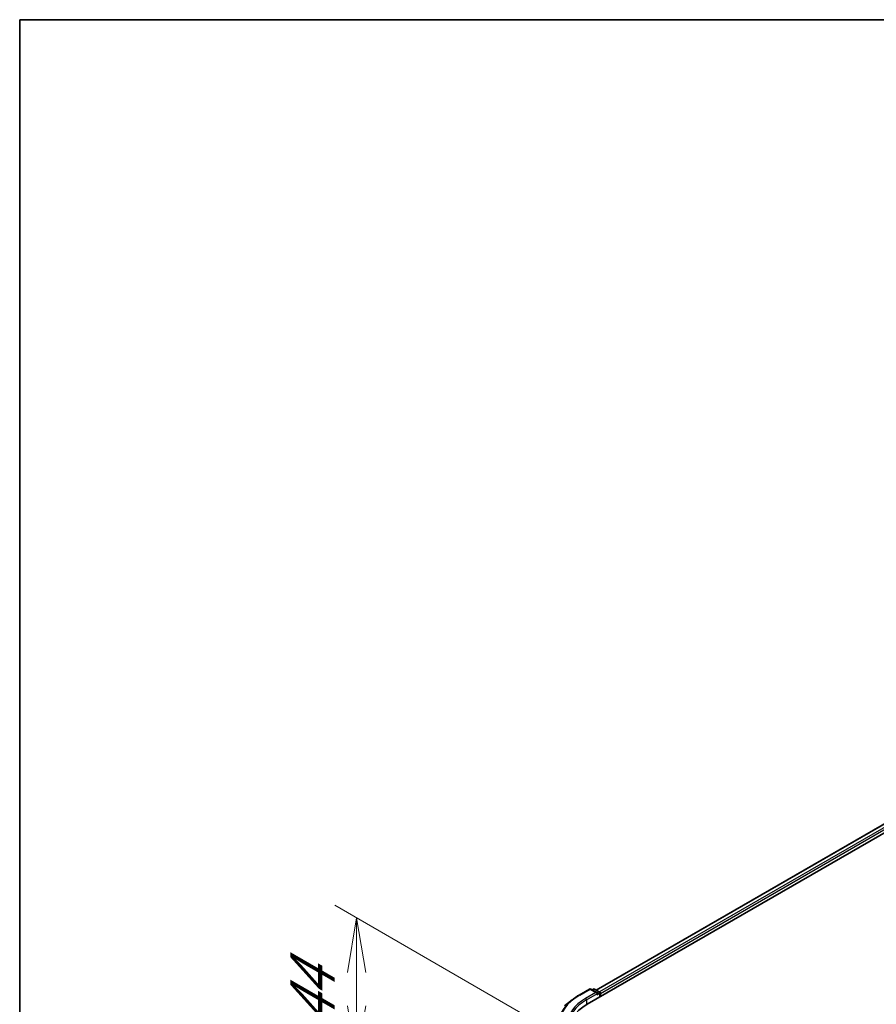
# Model space of a CAD drawing. Units: millimetres. Extents: x 0 to 9640, y 0 to 1686.
# Drawn here: x 0 to 98, y 590 to 702 of the extents above; entities that cross this region are included whole.
import ezdxf

# ---------------------------------------------------------------- set-up
doc = ezdxf.new("R2010")
doc.units = ezdxf.units.MM
for name, color, linetype, lineweight in [('Border (ISO)', 7, 'Continuous', 35), ('Dimension (ISO) @ 1', 7, 'Continuous', 18), ('Visible (ISO)', 7, 'Continuous', 35), ('Visible Narrow (ISO)', 7, 'Continuous', 25)]:
    doc.layers.add(name, color=color, linetype=linetype, lineweight=lineweight)
doc.styles.add('Note Text (TK)', font='MS PGothic.ttf')
doc.dimstyles.new('Default - Method 1b (TK)', dxfattribs={"dimscale": 2.5, "dimtxt": 2.5, "dimasz": 2.5, "dimexe": 1, "dimexo": 1.5, "dimgap": 1, "dimtad": 1, "dimtoh": 1, "dimrnd": 1e-08, "dimdsep": 46, "dimtxsty": 'Note Text (TK)', "dimblk": 'OPEN', "dimcen": 0.09, "dimdle": 5, "dimclrd": 100, "dimclre": 100, "dimclrt": 7, "dimadec": 1, "dimazin": 1, "dimtfac": 1, "dimtmove": 0, "dimatfit": 3, "dimldrblk": 'OPEN', "dimfxl": 1, "dimtolj": 1, "dimlwd": -1, "dimlwe": -1, "dimarcsym": 0})

# ---------------------------------------------------------------- blocks, each defined once
blk = doc.blocks.new('図面枠 tk図枠')
at = {"layer": 'Border (ISO)'}
for q in [(405.5, 289), (14.5, 8)]:
    blk.add_line((14.5, 289), q, dxfattribs=at)
blk = doc.blocks.new('_Open')
at = {"color": 0, "linetype": 'ByBlock', "lineweight": -2}
for p, q in [((-1, 0.167), (0, 0)), ((-1, -0.167), (0, 0)), ((0, 0), (-1, 0))]:
    blk.add_line(p, q, dxfattribs=at)
blk = doc.blocks.new('*D176')
at = {"layer": 'Defpoints', "color": 0}
for p in [(38.57, 599.7), (65.78, 583.99), (62.34, 569.64)]:
    blk.add_point(p, dxfattribs=at)
at = {"layer": 'Dimension (ISO) @ 1', "color": 100}
for p, q in [((62.03, 586.15), (36.07, 601.14)), ((38.57, 589.62), (38.57, 595.87)), ((38.57, 593.45), (38.57, 587.2)), ((58.59, 571.81), (36.07, 584.81))]:
    blk.add_line(p, q, dxfattribs=at)
at = {"layer": 'Dimension (ISO) @ 1', "color": 100, "xscale": 6.25, "yscale": 6.25, "zscale": 6.25}
for p, rotation in [((38.57, 599.7), 90), ((38.57, 583.37), 270)]:
    blk.add_blockref('_Open', p, dxfattribs=dict(at, rotation=rotation))
at = {"layer": 'Dimension (ISO) @ 1', "color": 7, "insert": (33.52, 587.26), "char_height": 6.25, "attachment_point": 4, "rotation": 90, "style": 'Note Text (TK)'}
blk.add_mtext('\\A1;{\\Q30.000;\\W0.816;\\H0.816x;44}', dxfattribs=at)

msp = doc.modelspace()

# ---------------------------------------------------------------- linework, layer by layer
at = {"layer": 'Visible (ISO)'}
for p, q in [((64.9741, 589.7926), (190.3248, 662.1639)), ((66.0156, 591.4271), (188.1162, 661.9219)), ((64.0511, 590.8496), (65.2403, 591.5362)), ((66.1068, 591.1147), (65.3767, 591.5362)), ((65.6906, 591.536), (65.5338, 591.4455)), ((65.8269, 591.536), (66.36, 591.2282)), ((66.4282, 591.1102), (66.4282, 590.6322)), ((66.4847, 590.6648), (66.4847, 591.0359)), ((63.2389, 590.3015), (62.3794, 589.6211))]:
    msp.add_line(p, q, dxfattribs=at)
for centre, start, end in [((65.3085, 591.4181), 60, 120), ((65.7588, 591.4179), 60, 120), ((66.2919, 591.1102), 0, 60)]:
    msp.add_arc(centre, 0.1364, start, end, dxfattribs=at)
for centre, major_axis, start_param, end_param in [((65.9704, 591.0359), (0.1928, 0), 0, 1.57079633), ((66.0669, 590.9803), (-0.0682, -0.1181), 0.78539816, 2.35619449), ((66.3883, 591.0916), (0.0682, -0.1181), 0.78539816, 2.27482892), ((69.6988, 587.0648), (-6.6818, 0), 5.49778714, 6.39521013)]:
    msp.add_ellipse(centre, major_axis=major_axis, ratio=0.57735027, start_param=start_param, end_param=end_param, dxfattribs=at)
msp.add_open_spline([(63.2389, 590.3015), (63.2882, 590.3405), (63.3385, 590.379), (63.441, 590.4551), (63.4933, 590.4927), (63.5998, 590.5668), (63.654, 590.6034), (63.7643, 590.6755), (63.8203, 590.7111), (63.9344, 590.7811), (63.9923, 590.8156), (64.0511, 590.8496)], degree=3, knots=[4.557128063, 4.557128063, 4.557128063, 4.557128063, 4.588180247, 4.588180247, 4.61923243, 4.61923243, 4.650284613, 4.650284613, 4.681336797, 4.681336797, 4.71238898, 4.71238898, 4.71238898, 4.71238898], dxfattribs=at)
at = {"layer": 'Visible Narrow (ISO)'}
for p, q in [((66.0555, 591.404), (188.1844, 661.9152)), ((188.5249, 661.7185), (66.3906, 591.2042)), ((66.4847, 591.0359), (188.6213, 661.5515)), ((64.1193, 590.8428), (65.3085, 591.5294)), ((65.9704, 591.1473), (64.7812, 590.4607)), ((64.8776, 590.2937), (66.1633, 591.0359)), ((65.3085, 591.5294), (65.9704, 591.1473)), ((65.5737, 591.4224), (65.7588, 591.5293)), ((65.7588, 591.5293), (66.2919, 591.2215)), ((66.0669, 590.8689), (66.3883, 591.0545)), ((66.2919, 591.2215), (66.1068, 591.1147)), ((66.3883, 591.0545), (66.3883, 590.6091)), ((64.8776, 590.2937), (64.8776, 589.7358))]:
    msp.add_line(p, q, dxfattribs=at)
for centre, major_axis, start_param, end_param in [((69.6988, 587.6215), (-7.8907, 0), 5.49778714, 7.06858347), ((64.1193, 590.7315), (-0.0682, 0.1181), 5.49778714, 6.28318531), ((65.3085, 591.4181), (-0.0682, 0.1181), 5.49778714, 6.28318531), ((65.3085, 591.4181), (0.0682, 0.1181), 0, 0.78539816), ((65.7588, 591.4179), (-0.0682, 0.1181), 5.49778714, 6.28318531), ((65.7588, 591.4179), (0.0682, 0.1181), 0, 0.78539816), ((66.2919, 591.1102), (0.0682, 0.1181), 0, 0.78539816), ((66.2919, 591.1102), (0.0682, -0.1181), 0.78539816, 2.35619449), ((66.2919, 591.1102), (0.1364, 0), 5.49778714, 6.28318531), ((69.6988, 587.5814), (-7.9954, 0), 5.65304806, 7.06858347), ((69.6988, 587.6215), (-6.9545, 0), 5.49778714, 7.06858347), ((69.6988, 587.5101), (-6.8182, 0), 5.49778714, 6.28318531), ((64.7812, 590.3493), (-0.0682, 0.1181), 3.92699082, 5.49778714)]:
    msp.add_ellipse(centre, major_axis=major_axis, ratio=0.57735027, start_param=start_param, end_param=end_param, dxfattribs=at)

# ---------------------------------------------------------------- block references
at = {"xscale": 2.5, "yscale": 2.5, "zscale": 2.5}
msp.add_blockref('図面枠 tk図枠', (-36.25, -20), dxfattribs=at)

# ---------------------------------------------------------------- dimensions: what is measured, and where the dimension line sits
at = {"layer": 'Dimension (ISO) @ 1', "color": 100}
dim = msp.add_linear_dim(base=(38.5696, 599.697), p1=(62.3445, 569.6407), p2=(65.7812, 583.9864), angle=270, text='{\\Q30.000;\\W0.816;\\H0.816x;<>}', dimstyle='Default - Method 1b (TK)', override={"dimscale": 1, "dimtxt": 6.25, "dimasz": 6.25, "dimexe": 2.5, "dimexo": 3.75, "dimgap": 2.5, "dimtoh": 0, "dimdec": 2, "dimlfac": 3.067109, "dimcen": 0.225, "dimtol": 0, "dimlim": 0, "dimtp": 0, "dimtm": 0, "dimtdec": 2, "dimtix": 0, "dimtofl": 0, "dimtmove": 0, "dimatfit": 1}, dxfattribs=at)
dim.commit()
dim.dimension.update_dxf_attribs({"geometry": '*D176', "text_midpoint": (38.5696, 591.5321), "dimtype": 160})

doc.saveas('drawing.dxf')
